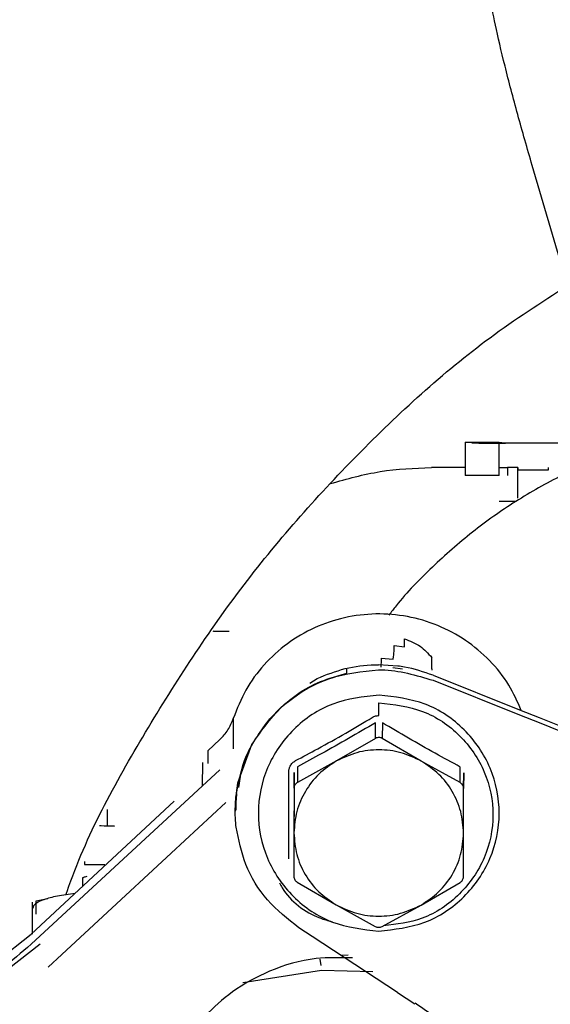
# Paper-space layout 'Sheet2' of a CAD drawing. Units: inches. Extents: x 4 to 301, y -6 to 193.
# Drawn here: x 47 to 48, y 89 to 92 of the extents above; entities that cross this region are included whole.
import ezdxf

# ---------------------------------------------------------------- set-up
doc = ezdxf.new("R2010")
doc.units = ezdxf.units.IN
doc.header["$MEASUREMENT"] = 0

psp = doc.layouts.new('Sheet2')

# ---------------------------------------------------------------- linework, layer by layer
at = {"color": 7, "linetype": 'Continuous', "lineweight": 25, "ltscale": 18}
for p, q in [((48.5666, 90.8769), (48.4576, 91.2481)), ((48.3179, 90.6703), (48.3887, 90.6703)), ((48.3887, 90.6703), (48.3997, 90.6688)), ((48.3997, 90.6688), (48.5195, 90.6688)), ((48.3179, 90.6172), (48.247, 90.6172)), ((48.3887, 90.6008), (48.3178, 90.6008)), ((48.3887, 90.6172), (48.4064, 90.6172)), ((48.4277, 90.6172), (48.4064, 90.6172)), ((48.4064, 90.6172), (48.4064, 90.6008)), ((48.4277, 90.6172), (48.4277, 90.6121)), ((48.4277, 90.6121), (48.4915, 90.6121)), ((48.4915, 90.6121), (48.4915, 90.6172)), ((48.4231, 90.546), (48.3886, 90.546)), ((48.1907, 90.2425), (48.1907, 90.2594)), ((48.1696, 90.2452), (48.1907, 90.2425)), ((48.1421, 90.2187), (48.1675, 90.2171)), ((48.0704, 90.1874), (48.0704, 90.198)), ((48.1772, 90.2026), (48.1366, 90.2052)), ((48.1866, 90.1963), (48.1662, 90.199)), ((48.2481, 90.1966), (48.2482, 90.1939)), ((47.9934, 90.1667), (48.0084, 90.1768)), ((48.2506, 90.1835), (48.4311, 90.1113)), ((48.2506, 90.1729), (48.4311, 90.1007)), ((48.1375, 90.0992), (48.1375, 90.1256)), ((47.9095, 90.0922), (47.9335, 90.1166)), ((48.4311, 90.1113), (48.4722, 90.0949)), ((47.8332, 90.093), (47.8331, 90.0299)), ((48.1304, 90.0515), (48.1304, 90.0841)), ((48.1446, 90.0841), (48.1445, 90.0515)), ((48.4311, 90.1007), (48.4722, 90.0843)), ((48.4722, 90.0949), (48.5385, 90.0684)), ((48.4722, 90.0843), (49.4152, 89.7072)), ((47.805, 90.0489), (47.7799, 90.0255)), ((48.1304, 90.0515), (48.0488, 90.0043)), ((48.2259, 90.004), (48.1445, 90.0515)), ((47.7799, 90.0255), (47.7799, 89.999)), ((47.8428, 89.9586), (47.872, 90.0385)), ((48.0488, 90.0043), (47.9672, 89.9595)), ((48.3074, 89.959), (48.2259, 90.004)), ((47.411, 89.6215), (47.805, 89.9859)), ((47.7689, 90.0009), (47.7682, 89.9519)), ((47.9672, 89.9922), (47.9672, 89.9595)), ((48.3074, 89.959), (48.3074, 89.9916)), ((47.8476, 89.9717), (47.8437, 89.9485)), ((47.9601, 89.9802), (47.9598, 89.7957)), ((47.9601, 89.9475), (47.9601, 89.9802)), ((48.3145, 89.9796), (48.3144, 89.9469)), ((48.3144, 89.9471), (48.3145, 89.9796)), ((47.9601, 89.9475), (47.9599, 89.8541)), ((48.3143, 89.8535), (48.3144, 89.9469)), ((47.7099, 89.9202), (47.411, 89.6423)), ((47.8372, 89.8994), (47.8385, 89.9284)), ((47.4462, 89.5733), (47.8179, 89.9172)), ((47.5701, 89.8697), (47.5701, 89.9028)), ((47.8369, 89.9113), (47.8369, 89.9007)), ((47.5701, 89.8697), (47.585, 89.8682)), ((47.9599, 89.8541), (47.9598, 89.7631)), ((48.3141, 89.7625), (48.3143, 89.8535)), ((47.9598, 89.7957), (47.9598, 89.7631)), ((47.5226, 89.7946), (47.5226, 89.7881)), ((47.5226, 89.7881), (47.5646, 89.7881)), ((47.5181, 89.7597), (47.5181, 89.7433)), ((47.9669, 89.7511), (48.0483, 89.7036)), ((48.2254, 89.7033), (48.307, 89.7505)), ((47.421, 89.7119), (47.4458, 89.7167)), ((47.4139, 89.6969), (47.4139, 89.7095)), ((47.4139, 89.672), (47.4139, 89.6969)), ((47.421, 89.6844), (47.421, 89.7119)), ((48.0483, 89.7036), (48.1297, 89.6586)), ((48.1439, 89.6585), (48.2254, 89.7033)), ((47.4139, 89.6425), (47.4139, 89.672)), ((47.9977, 89.6377), (47.97, 89.6558)), ((47.2658, 89.5291), (47.411, 89.6423)), ((48.1761, 89.5206), (47.9977, 89.6377)), ((47.4295, 89.6213), (47.2844, 89.5081)), ((48.0166, 89.5769), (48.015, 89.5903)), ((48.0731, 89.5988), (48.058, 89.5981)), ((48.0178, 89.5666), (47.8534, 89.5409)), ((48.1246, 89.5636), (48.0178, 89.5666)), ((48.1761, 89.5206), (48.2124, 89.4968))]:
    psp.add_line(p, q, dxfattribs=at)
for points, knots in [([(48.4576, 91.2481), (48.4474, 91.2837), (48.4269, 91.3548), (48.3999, 91.4585), (48.3791, 91.5465), (48.3685, 91.6041), (48.3651, 91.6314), (48.3681, 91.6287), (48.3681, 91.6287)], [0, 0, 0, 0, 0.199836, 0.399671, 0.599507, 0.799343, 0.999178, 1, 1, 1, 1]), ([(47.4833, 89.7245), (47.4842, 89.727), (47.5246, 89.8464), (47.6463, 90.0669), (47.8482, 90.3779), (48.0956, 90.6553), (48.3275, 90.8668), (48.4866, 90.9686), (48.5415, 91.0037)], [0, 0, 0, 0, 0.004586, 0.224481, 0.444376, 0.664271, 0.884166, 1, 1, 1, 1]), ([(49.3544, 90.6692), (49.332, 90.6754), (49.273, 90.692), (49.1753, 90.7097), (49.0621, 90.7195), (48.949, 90.718), (48.8371, 90.7053), (48.7275, 90.6817), (48.6212, 90.6473), (48.5191, 90.6025), (48.4224, 90.5477), (48.3315, 90.4837), (48.2483, 90.4102), (48.1905, 90.3515), (48.1633, 90.3154), (48.1584, 90.309)], [0, 0, 0, 0, 0.051832, 0.137003, 0.222096, 0.307026, 0.391787, 0.476383, 0.560824, 0.645131, 0.729331, 0.813456, 0.897542, 0.981617, 1, 1, 1, 1]), ([(48.4019, 90.6672), (48.3935, 90.6672), (48.3766, 90.6672), (48.3545, 90.6675), (48.3379, 90.6679), (48.3338, 90.6682), (48.3317, 90.6684)], [0, 0, 0, 0, 0.2482695, 0.4999574, 0.7516592, 1, 1, 1, 1]), ([(48.4276, 90.5531), (48.4276, 90.5654), (48.4277, 90.5847), (48.4277, 90.5965), (48.4277, 90.6008)], [0, 0, 0, 0, 0.6377485, 1, 1, 1, 1]), ([(48.4277, 90.6008), (48.4277, 90.6036), (48.4277, 90.6127), (48.4277, 90.6167), (48.4277, 90.6172), (48.4277, 90.6172)], [0, 0, 0, 0, 0.291166, 0.963274, 1, 1, 1, 1]), ([(48.4347, 90.1099), (48.4268, 90.1279), (48.4101, 90.1659), (48.3699, 90.2156), (48.3195, 90.258), (48.2611, 90.2892), (48.1973, 90.308), (48.131, 90.3135), (48.065, 90.3055), (48.0021, 90.2843), (47.9449, 90.2509), (47.8962, 90.2066), (47.857, 90.1537), (47.8411, 90.1133), (47.8332, 90.093)], [0, 0, 0, 0, 0.076192, 0.1601745, 0.2441571, 0.3281396, 0.4121222, 0.4961047, 0.5800873, 0.6640698, 0.7480524, 0.8320349, 0.9160175, 1, 1, 1, 1]), ([(47.8243, 90.2749), (47.8154, 90.2749), (47.8031, 90.2749), (47.7935, 90.275), (47.7908, 90.2751)], [0, 0, 0, 0, 0.719159, 1, 1, 1, 1]), ([(48.1907, 90.2594), (48.2022, 90.2551), (48.2237, 90.2471), (48.2401, 90.2291), (48.2477, 90.2207)], [0, 0, 0, 0, 0.533848, 1, 1, 1, 1]), ([(48.1675, 90.2171), (48.168, 90.2229), (48.1689, 90.2323), (48.1695, 90.2413), (48.1696, 90.2438), (48.1696, 90.2452)], [0, 0, 0, 0, 0.432666, 0.69974, 1, 1, 1, 1]), ([(48.1421, 90.2187), (48.1421, 90.2165), (48.1419, 90.212), (48.1417, 90.2066), (48.1415, 90.2024), (48.1414, 90.2009), (48.1413, 90.2002)], [0, 0, 0, 0, 0.250018, 0.5, 0.749982, 1, 1, 1, 1]), ([(48.2481, 90.1966), (48.248, 90.1976), (48.248, 90.1996), (48.248, 90.2051), (48.248, 90.212), (48.2478, 90.2178), (48.2477, 90.2207)], [0, 0, 0, 0, 0.250534, 0.499701, 0.748971, 1, 1, 1, 1]), ([(47.872, 90.0385), (47.8928, 90.0684), (47.9343, 90.1281), (48.0311, 90.1837), (48.1021, 90.1911), (48.1365, 90.1946)], [0, 0, 0, 0, 0.340074, 0.680148, 1, 1, 1, 1]), ([(48.0084, 90.1768), (48.0277, 90.1844), (48.0663, 90.1997), (48.1106, 90.2049), (48.134, 90.2052), (48.1366, 90.2052)], [0, 0, 0, 0, 0.470635, 0.94127, 1, 1, 1, 1]), ([(48.1365, 90.1946), (48.1388, 90.1946), (48.1775, 90.1945), (48.2151, 90.1833), (48.2506, 90.1728)], [0, 0, 0, 0, 0.0569764, 1, 1, 1, 1]), ([(48.2506, 90.1834), (48.2309, 90.1901), (48.2069, 90.1983), (48.1818, 90.2019), (48.1772, 90.2026)], [0, 0, 0, 0, 0.818418, 1, 1, 1, 1]), ([(48.1375, 90.1256), (48.1688, 90.122), (48.2312, 90.1149), (48.3104, 90.0607), (48.3633, 89.9834), (48.3818, 89.8915), (48.363, 89.7996), (48.3098, 89.7227), (48.2335, 89.6702), (48.1746, 89.6634), (48.1469, 89.6602)], [0, 0, 0, 0, 0.126764, 0.253528, 0.380292, 0.507056, 0.633819, 0.760583, 0.887347, 1, 1, 1, 1]), ([(47.9632, 90.0049), (47.9786, 90.0131), (48.0136, 90.0317), (48.0673, 90.0618), (48.1052, 90.0843), (48.1236, 90.0953)], [0, 0, 0, 0, 0.287999, 0.653382, 1, 1, 1, 1]), ([(48.1304, 90.0841), (48.1116, 90.0731), (48.0742, 90.0512), (48.0196, 90.0204), (47.9841, 90.0013), (47.9672, 89.9922)], [0, 0, 0, 0, 0.346159, 0.689415, 1, 1, 1, 1]), ([(48.1236, 90.0953), (48.1258, 90.0964), (48.1301, 90.0987), (48.1351, 90.099), (48.1375, 90.0992)], [0, 0, 0, 0, 0.501815, 1, 1, 1, 1]), ([(48.3074, 89.9916), (48.29, 90.0011), (48.2541, 90.0207), (48.1995, 90.0516), (48.1628, 90.0733), (48.1446, 90.0841)], [0, 0, 0, 0, 0.3213385, 0.663837, 1, 1, 1, 1]), ([(48.1445, 90.0515), (48.1434, 90.052), (48.1412, 90.0531), (48.1374, 90.0536), (48.1337, 90.0531), (48.1315, 90.052), (48.1304, 90.0515)], [0, 0, 0, 0, 0.250025, 0.499999, 0.749949, 1, 1, 1, 1]), ([(47.9493, 89.9813), (47.9494, 89.9835), (47.9496, 89.9878), (47.9522, 89.9943), (47.9565, 90.0006), (47.961, 90.0035), (47.9632, 90.0049)], [0, 0, 0, 0, 0.222607, 0.444199, 0.721364, 1, 1, 1, 1]), ([(47.9489, 89.8001), (47.9492, 89.8288), (47.9497, 89.888), (47.9494, 89.9496), (47.9493, 89.9813)], [0, 0, 0, 0, 0.485565, 1, 1, 1, 1]), ([(47.8389, 89.8662), (47.8387, 89.8682), (47.8352, 89.8989), (47.8391, 89.9297), (47.8428, 89.9586)], [0, 0, 0, 0, 0.06496, 1, 1, 1, 1]), ([(47.9672, 89.9595), (47.9662, 89.9589), (47.9641, 89.9576), (47.9619, 89.9546), (47.9604, 89.9512), (47.9602, 89.9488), (47.9601, 89.9475)], [0, 0, 0, 0, 0.2500252, 0.4999991, 0.7499492, 1, 1, 1, 1]), ([(48.3144, 89.9469), (48.3143, 89.9482), (48.3142, 89.9506), (48.3127, 89.954), (48.3104, 89.957), (48.3084, 89.9583), (48.3074, 89.959)], [0, 0, 0, 0, 0.250025, 0.499999, 0.749949, 1, 1, 1, 1]), ([(47.8395, 89.9018), (47.8393, 89.9077), (47.839, 89.9193), (47.8401, 89.9309), (47.8406, 89.9366)], [0, 0, 0, 0, 0.505427, 1, 1, 1, 1]), ([(47.585, 89.8682), (47.5749, 89.8683), (47.563, 89.8684), (47.5546, 89.8685), (47.5533, 89.8685)], [0, 0, 0, 0, 0.842407, 1, 1, 1, 1]), ([(47.9701, 89.6559), (47.9471, 89.6741), (47.901, 89.7104), (47.8556, 89.785), (47.8443, 89.8398), (47.8389, 89.8662)], [0, 0, 0, 0, 0.341154, 0.682308, 1, 1, 1, 1]), ([(47.527, 89.7627), (47.5257, 89.7624), (47.5231, 89.7617), (47.5203, 89.7608), (47.5184, 89.7601), (47.5182, 89.7598), (47.5181, 89.7597)], [0, 0, 0, 0, 0.250026, 0.499999, 0.749948, 1, 1, 1, 1]), ([(47.9598, 89.7631), (47.9599, 89.7619), (47.9601, 89.7595), (47.9616, 89.7562), (47.9638, 89.7532), (47.9658, 89.7518), (47.9669, 89.7511)], [0, 0, 0, 0, 0.250025, 0.499999, 0.749949, 1, 1, 1, 1]), ([(48.307, 89.7505), (48.308, 89.7512), (48.3101, 89.7526), (48.3123, 89.7556), (48.3138, 89.759), (48.314, 89.7613), (48.3141, 89.7625)], [0, 0, 0, 0, 0.250025, 0.499999, 0.749949, 1, 1, 1, 1]), ([(47.9296, 89.7496), (47.9315, 89.7461), (47.9493, 89.7134), (47.99, 89.6824), (48.0309, 89.6708), (48.0394, 89.6684)], [0, 0, 0, 0, 0.086465, 0.810038, 1, 1, 1, 1]), ([(48.1297, 89.6586), (48.1308, 89.6581), (48.133, 89.6571), (48.1368, 89.6567), (48.1405, 89.657), (48.1427, 89.658), (48.1439, 89.6585)], [0, 0, 0, 0, 0.250025, 0.499999, 0.749949, 1, 1, 1, 1]), ([(47.411, 89.6215), (47.3699, 89.5864), (47.2878, 89.5162), (47.1914, 89.4663), (47.1433, 89.4414)], [0, 0, 0, 0, 0.5, 1, 1, 1, 1]), ([(48.0824, 89.5927), (48.0569, 89.5934), (47.9976, 89.5951), (47.9111, 89.5695), (47.8329, 89.5264), (47.7683, 89.4692), (47.7172, 89.3988), (47.6834, 89.3147), (47.6691, 89.2259), (47.6772, 89.1674), (47.6813, 89.1383)], [0, 0, 0, 0, 0.107472, 0.250066, 0.376175, 0.485771, 0.616865, 0.746265, 0.873975, 1, 1, 1, 1]), ([(48.4445, 89.2479), (48.4216, 89.2849), (48.3704, 89.3674), (48.2862, 89.4477), (48.2276, 89.4882), (48.2133, 89.4981)], [0, 0, 0, 0, 0.38065, 0.848988, 1, 1, 1, 1])]:
    psp.add_open_spline(points, degree=3, knots=knots, dxfattribs=at)
for points in [[(48.3179, 90.6703), (48.3179, 90.6692), (48.3179, 90.6671), (48.3178, 90.652), (48.3178, 90.6299), (48.3178, 90.6105), (48.3178, 90.6008)], [(48.3887, 90.6008), (48.3887, 90.6105), (48.3887, 90.6299), (48.3887, 90.6519), (48.3887, 90.6671), (48.3887, 90.6692), (48.3887, 90.6703)], [(48.0364, 90.5836), (48.0708, 90.5934), (48.1397, 90.6129), (48.2112, 90.6158), (48.247, 90.6172)], [(47.9335, 90.1166), (47.9539, 90.1328), (47.9948, 90.1652), (48.0452, 90.18), (48.0704, 90.1874)], [(48.1376, 90.1418), (48.1046, 90.1382), (48.0388, 90.1309), (47.9549, 90.074), (47.8988, 89.9926), (47.879, 89.8958), (47.8985, 89.7988), (47.9543, 89.7172), (48.038, 89.6601), (48.1038, 89.6526), (48.1367, 89.6488)], [(48.1367, 89.6488), (48.1697, 89.6525), (48.2355, 89.6598), (48.3194, 89.7166), (48.3755, 89.798), (48.3953, 89.8949), (48.3758, 89.9918), (48.32, 90.0734), (48.2363, 90.1306), (48.1705, 90.1381), (48.1376, 90.1418)], [(47.805, 90.0489), (47.8112, 90.0554), (47.8234, 90.0683), (47.83, 90.0848), (47.8332, 90.093)], [(47.8385, 89.9284), (47.8438, 89.9584), (47.8546, 90.0184), (47.8912, 90.0676), (47.9095, 90.0922)], [(48.2259, 90.004), (48.212, 90.0106), (48.184, 90.0238), (48.1374, 90.0291), (48.0908, 90.024), (48.0628, 90.0108), (48.0488, 90.0043)], [(48.0488, 90.0043), (48.036, 89.9957), (48.0103, 89.9786), (47.9823, 89.9417), (47.9635, 89.8995), (47.9611, 89.8692), (47.9599, 89.8541)], [(48.3143, 89.8535), (48.3131, 89.8686), (48.3108, 89.8989), (48.2922, 89.9412), (48.2643, 89.9782), (48.2387, 89.9954), (48.2259, 90.004)], [(47.9599, 89.8541), (47.9611, 89.8389), (47.9634, 89.8086), (47.982, 89.7663), (48.0099, 89.7293), (48.0355, 89.7122), (48.0483, 89.7036)], [(48.2254, 89.7033), (48.2383, 89.7118), (48.2639, 89.7289), (48.2919, 89.7658), (48.3107, 89.808), (48.3131, 89.8383), (48.3143, 89.8535)], [(47.5025, 89.7275), (47.4897, 89.7257), (47.464, 89.7222), (47.4361, 89.7147), (47.4174, 89.7061), (47.4151, 89.7), (47.4139, 89.6969)], [(48.0483, 89.7036), (48.0622, 89.6969), (48.0902, 89.6837), (48.1368, 89.6784), (48.1835, 89.6836), (48.2114, 89.6967), (48.2254, 89.7033)]]:
    psp.add_open_spline(points, degree=3, dxfattribs=at)

doc.saveas('drawing.dxf')
